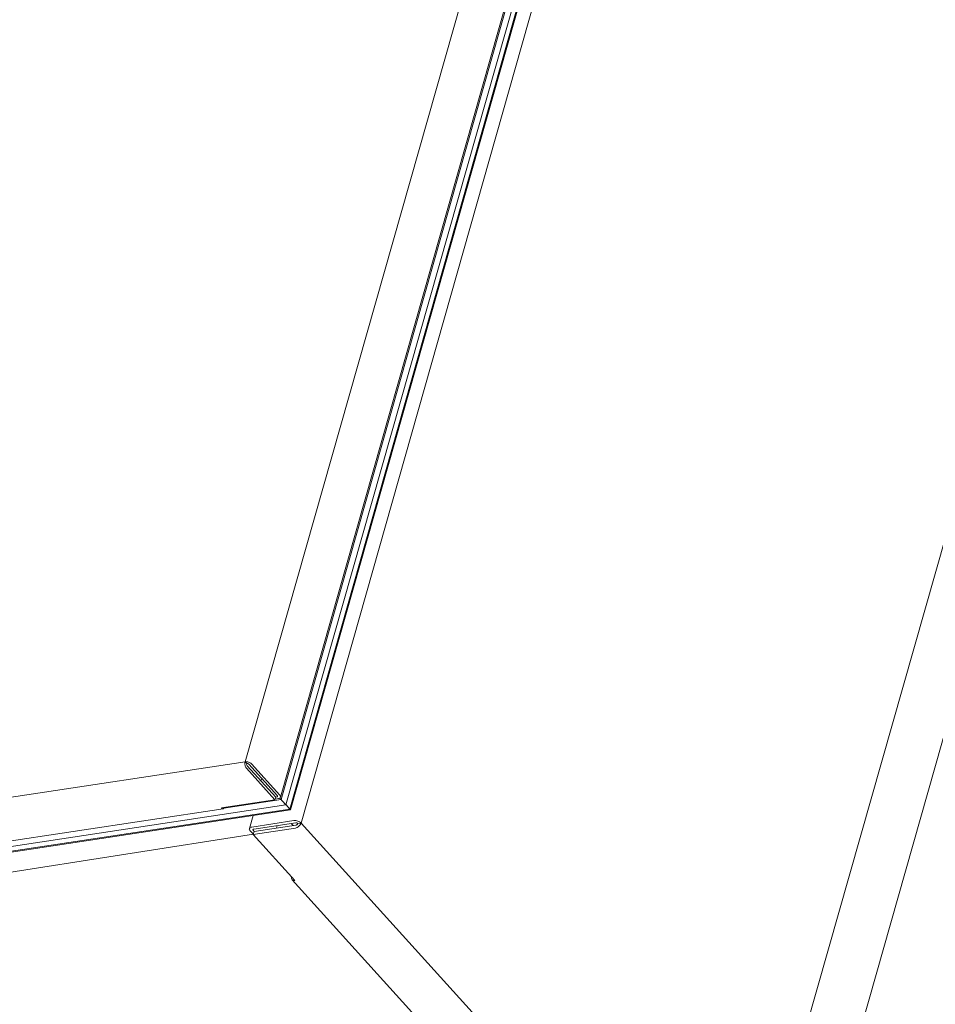
# Model space of a CAD drawing. Units: millimetres. Extents: x 227 to 4427, y 225 to 3194.
# Drawn here: x 3844 to 4056, y 1086 to 1314 of the extents above; entities that cross this region are included whole.
import ezdxf

# ---------------------------------------------------------------- set-up
doc = ezdxf.new("R2010")
doc.units = ezdxf.units.MM
doc.layers.add('Čára tlustá', color=7, linetype='Continuous', lineweight=13)

# ---------------------------------------------------------------- blocks, each defined once
blk = doc.blocks.new('468643848848')
at = {"layer": 'Čára tlustá'}
for p, q in [((6519.14, 2435.91), (6667.1, 2957.11)), ((6532.06, 2421.74), (6680.47, 2944.52)), ((6519.14, 2435.91), (6235.84, 2392.92)), ((6532.06, 2421.74), (6630.94, 2312.45)), ((6521.03, 2419.13), (6274.22, 2380.53))]:
    blk.add_line(p, q, dxfattribs=at)
at = {"layer": 'Čára tlustá', "linetype": 'Continuous'}
for p, q in [((6675.29, 2948.91), (6527.33, 2427.72)), ((6527.47, 2427.17), (6674.61, 2945.46)), ((6528.58, 2425.92), (6675.75, 2944.32)), ((6676.86, 2944.27), (6529.43, 2424.97)), ((6677.03, 2944.08), (6529.6, 2424.78)), ((6779.52, 2834.73), (6631.11, 2311.95)), ((6640.74, 2301.31), (6789.15, 2824.09)), ((6519.14, 2435.91), (6519.5, 2435.51)), ((6519.44, 2434.41), (6526.03, 2427.13)), ((6519.61, 2434.99), (6526.2, 2427.71)), ((6520, 2435.34), (6526.59, 2428.06)), ((6520.59, 2435.43), (6527.18, 2428.15)), ((6522.79, 2431.47), (6522.96, 2432.07)), ((6526.2, 2427.71), (6526.03, 2427.13)), ((6526.84, 2427.4), (6526.07, 2427.28)), ((6526.47, 2427.8), (6526.16, 2427.76)), ((6527.42, 2427.21), (6527.15, 2427.5)), ((6527.42, 2427.21), (6527.15, 2427.5)), ((6514.05, 2425.06), (6257.53, 2386.13)), ((6258.59, 2384.95), (6528.58, 2425.92)), ((6529.43, 2424.97), (6259.46, 2384)), ((6513.64, 2425.25), (6526.03, 2427.13)), ((6514.24, 2425.15), (6527.46, 2427.16)), ((6527.65, 2426.97), (6527.47, 2427.17)), ((6527.65, 2426.97), (6527.47, 2427.17)), ((6528.44, 2426.08), (6528.41, 2426.1)), ((6528.44, 2426.08), (6528.41, 2426.1)), ((6528.59, 2425.94), (6529.43, 2424.97)), ((6528.59, 2425.94), (6529.43, 2424.97)), ((6529.6, 2424.78), (6529.43, 2424.97)), ((6529.6, 2424.78), (6529.43, 2424.97)), ((6529.6, 2424.78), (6259.63, 2383.8)), ((6520.11, 2420.45), (6520.97, 2423.46)), ((6520.67, 2420.81), (6530.4, 2422.29)), ((6530.75, 2420.58), (6521.02, 2419.1)), ((6521.11, 2420.32), (6530.84, 2421.8)), ((6530.95, 2421.28), (6521.22, 2419.81)), ((6526.54, 2421.15), (6526.38, 2420.59)), ((6530.22, 2421.17), (6529.8, 2421.64)), ((6532.06, 2421.74), (6531.35, 2421.63)), ((6521.03, 2419.13), (6520.28, 2419.96)), ((6521.22, 2419.81), (6521, 2420.06)), ((6521.22, 2419.81), (6521.02, 2419.1)), ((6521.02, 2419.1), (6530.65, 2408.46)), ((6609.64, 2320.63), (6530.02, 2408.64))]:
    blk.add_line(p, q, dxfattribs=at)
for centre, major_axis, start_param, end_param in [((6527.29, 2427.36), (-0.177, 0.201), 3.042096, 3.134539), ((6527.29, 2427.36), (-0.177, 0.201), 3.040856, 3.148646), ((6527.97, 2426.62), (-0.59, 0.669), 1.011043, 2.442213), ((6527.97, 2426.62), (-0.59, 0.669), 1.011043, 2.442213), ((6527.99, 2426.59), (-0.59, 0.669), 2.515637, 3.148646), ((6527.99, 2426.59), (-0.59, 0.669), 2.527817, 3.134539)]:
    blk.add_ellipse(centre, major_axis=major_axis, ratio=0.010961, start_param=start_param, end_param=end_param, dxfattribs=at)
for points, knots in [([(6519.14, 2435.91), (6519.06, 2435.66), (6519.07, 2435.11), (6519.27, 2434.6), (6519.44, 2434.41)], [0, 0, 0, 0, 0.828893, 1.616409, 1.616409, 1.616409, 1.616409]), ([(6520.59, 2435.43), (6520.42, 2435.62), (6519.94, 2435.88), (6519.4, 2435.96), (6519.14, 2435.91)], [0, 0, 0, 0, 0.788467, 1.61291, 1.61291, 1.61291, 1.61291]), ([(6519.5, 2435.51), (6519.48, 2435.42), (6519.48, 2435.23), (6519.55, 2435.06), (6519.61, 2434.99)], [0, 0, 0, 0, 0.285825, 0.5573824, 0.5573824, 0.5573824, 0.5573824]), ([(6520, 2435.34), (6519.95, 2435.41), (6519.78, 2435.5), (6519.59, 2435.52), (6519.5, 2435.51)], [0, 0, 0, 0, 0.2718851, 0.556176, 0.556176, 0.556176, 0.556176]), ([(6526.47, 2427.8), (6526.5, 2427.81), (6526.56, 2427.82), (6526.63, 2427.87), (6526.64, 2427.91)], [0, 0, 0, 0, 0.0677246, 0.2193564, 0.2193564, 0.2193564, 0.2193564]), ([(6526.64, 2427.91), (6526.65, 2427.93), (6526.65, 2427.98), (6526.62, 2428.03), (6526.59, 2428.06)], [0, 0, 0, 0, 0.0373474, 0.1699843, 0.1699843, 0.1699843, 0.1699843]), ([(6526.84, 2427.4), (6526.95, 2427.42), (6527.16, 2427.47), (6527.3, 2427.64), (6527.33, 2427.72)], [0, 0, 0, 0, 0.3591921, 0.6332506, 0.6332506, 0.6332506, 0.6332506]), ([(6527.33, 2427.72), (6527.35, 2427.79), (6527.33, 2427.96), (6527.24, 2428.09), (6527.18, 2428.15)], [0, 0, 0, 0, 0.2188046, 0.4888889, 0.4888889, 0.4888889, 0.4888889]), ([(6514.05, 2425.06), (6513.98, 2425.05), (6513.82, 2425.08), (6513.69, 2425.19), (6513.64, 2425.25)], [0, 0, 0, 0, 0.2194394, 0.4854622, 0.4854622, 0.4854622, 0.4854622]), ([(6514.39, 2425.36), (6514.35, 2425.29), (6514.27, 2425.15), (6514.12, 2425.07), (6514.05, 2425.06)], [0, 0, 0, 0, 0.2655591, 0.484692, 0.484692, 0.484692, 0.484692]), ([(6520.28, 2419.96), (6520.22, 2420.03), (6520.11, 2420.18), (6520.09, 2420.37), (6520.11, 2420.45)], [0, 0, 0, 0, 0.3073373, 0.5563219, 0.5563219, 0.5563219, 0.5563219]), ([(6520.11, 2420.45), (6520.14, 2420.54), (6520.31, 2420.73), (6520.54, 2420.79), (6520.67, 2420.81)], [0, 0, 0, 0, 0.3118597, 0.7205955, 0.7205955, 0.7205955, 0.7205955]), ([(6530.4, 2422.29), (6530.7, 2422.34), (6531.31, 2422.25), (6531.86, 2421.96), (6532.06, 2421.74)], [0, 0, 0, 0, 0.93816, 1.835381, 1.835381, 1.835381, 1.835381]), ([(6530.75, 2420.58), (6531.05, 2420.63), (6531.6, 2420.93), (6531.98, 2421.45), (6532.06, 2421.74)], [0, 0, 0, 0, 0.935485, 1.877061, 1.877061, 1.877061, 1.877061]), ([(6530.84, 2421.8), (6530.93, 2421.81), (6531.12, 2421.79), (6531.29, 2421.7), (6531.35, 2421.63)], [0, 0, 0, 0, 0.2842909, 0.556176, 0.556176, 0.556176, 0.556176]), ([(6530.95, 2421.28), (6530.99, 2421.29), (6531.16, 2421.35), (6531.31, 2421.5), (6531.35, 2421.63)], [0, 0, 0, 0, 0.1388362, 0.57355, 0.57355, 0.57355, 0.57355]), ([(6520.94, 2420.21), (6520.95, 2420.23), (6520.98, 2420.29), (6521.06, 2420.32), (6521.11, 2420.32)], [0, 0, 0, 0, 0.0464901, 0.2211223, 0.2211223, 0.2211223, 0.2211223]), ([(6521, 2420.06), (6520.98, 2420.08), (6520.95, 2420.12), (6520.93, 2420.18), (6520.94, 2420.21)], [0, 0, 0, 0, 0.050215, 0.1690783, 0.1690783, 0.1690783, 0.1690783]), ([(6529.9, 2409.28), (6529.87, 2409.16), (6529.85, 2408.93), (6529.95, 2408.71), (6530.02, 2408.64)], [0, 0, 0, 0, 0.3751187, 0.6976957, 0.6976957, 0.6976957, 0.6976957]), ([(6530.02, 2408.64), (6530.09, 2408.56), (6530.3, 2408.44), (6530.53, 2408.44), (6530.65, 2408.46)], [0, 0, 0, 0, 0.3229272, 0.6985102, 0.6985102, 0.6985102, 0.6985102])]:
    blk.add_open_spline(points, degree=3, knots=knots, dxfattribs=at)

msp = doc.modelspace()

# ---------------------------------------------------------------- block references
at = {"layer": 'Čára tlustá'}
msp.add_blockref('468643848848', (-2622.55, -1293.52), dxfattribs=at)

doc.saveas('drawing.dxf')
